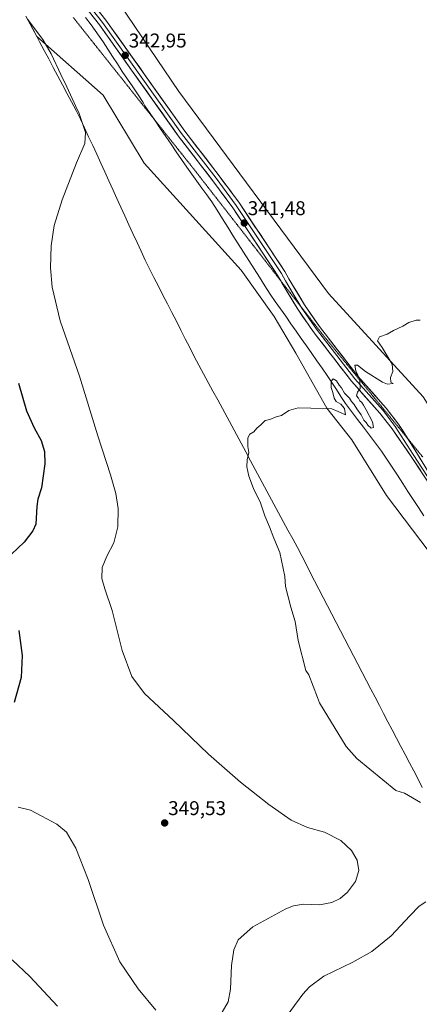
# Model space of a CAD drawing. Units: metres. Extents: x 600996 to 604454, y 4703718 to 4706082.
# Drawn here: x 601284 to 601485, y 4704502 to 4704997 of the extents above; entities that cross this region are included whole.
import ezdxf
from ezdxf.enums import TextEntityAlignment as Align

# ---------------------------------------------------------------- set-up
doc = ezdxf.new("R2010")
doc.units = ezdxf.units.M
doc.header["$MEASUREMENT"] = 0
doc.linetypes.add('TRAZOS2', pattern=[0.375, 0.25, -0.125])
for name, color, linetype, lineweight in [('Carátula', 7, 'Continuous', 5), ('Corriente natural lineal', 142, 'Continuous', 13), ('Cultivos herbáceos CxS', 92, 'Continuous', 0), ('Curva de nivel maestra', 36, 'Continuous', 30), ('Curva de nivel normal', 36, 'Continuous', 0), ('Layer 0', 7, 'Continuous', 0), ('Municipio', 9, 'Continuous', 13), ('Municipio CxS', 142, 'Continuous', 0), ('Pastizal CxS', 92, 'Continuous', 0), ('Punto de cota en terreno', 7, 'Continuous', 0), ('Rótulo de punto de cota en terreno', 19, 'Continuous', 0), ('Vía pecuaria eje', 92, 'TRAZOS2', 0)]:
    doc.layers.add(name, color=color, linetype=linetype, lineweight=lineweight)
doc.styles.add('Arial', font='txt', dxfattribs={"height": 0.2})

# ---------------------------------------------------------------- blocks, each defined once
blk = doc.blocks.new('*U150')
at = {"layer": 'Cultivos herbáceos CxS', "color": 92, "linetype": 'Continuous', "lineweight": 0}
blk.add_polyline3d([(601487.0237, 4704807.6415, 339.4877), (601439.3787, 4704859.6009, 340.5433), (601364.2135, 4704961.1685, 342.4458), (601286.1183, 4705076.4087, 346.0691)], dxfattribs=at)
blk = doc.blocks.new('*U151')
at = {"layer": 'Cultivos herbáceos CxS', "color": 92, "linetype": 'Continuous', "lineweight": 0}
blk.add_polyline3d([(601287.21, 4704999.06, 344.8), (601292.67, 4704988.77, 345.26), (601326.14, 4704959.22, 343.4), (601346.64, 4704925.03, 342.26), (601395.45, 4704871.32, 341.13), (601412.05, 4704847.88, 340.74), (601423.1, 4704829.47, 340.43), (601438.63, 4704801.93, 339.92), (601451.13, 4704785.87, 339.66), (601468.66, 4704757.98, 339.2), (601498.92, 4704717.94, 338.33), (601523.32, 4704691.57, 338.07), (601544.8, 4704668.13, 337.79), (601563.74, 4704648.32, 337.86), (601586.8, 4704613.68, 337.44), (601592.08, 4704608.44, 337.33), (601589.82, 4704578.6, 337.3), (601557.63, 4704521.85, 336.19), (601531.22, 4704499.96, 336.32)], dxfattribs=at)
blk = doc.blocks.new('*U156')
at = {"layer": 'Cultivos herbáceos CxS', "color": 92, "linetype": 'Continuous', "lineweight": 0}
blk.add_polyline3d([(601287.21, 4704999.06, 344.8), (601292.67, 4704988.77, 345.26), (601326.14, 4704959.22, 343.4), (601346.64, 4704925.03, 342.26), (601395.45, 4704871.32, 341.13), (601412.05, 4704847.88, 340.74), (601423.1, 4704829.47, 340.43), (601438.63, 4704801.93, 339.92), (601451.13, 4704785.87, 339.66), (601468.66, 4704757.98, 339.2), (601498.92, 4704717.94, 338.33), (601523.32, 4704691.57, 338.07), (601544.8, 4704668.13, 337.79), (601563.74, 4704648.32, 337.86), (601586.8, 4704613.68, 337.44), (601592.08, 4704608.44, 337.33)], dxfattribs=at)
blk = doc.blocks.new('*U161')
at = {"layer": 'Pastizal CxS', "color": 92, "linetype": 'Continuous', "lineweight": 0}
blk.add_polyline3d([(601287.21, 4704999.06, 344.8), (601292.67, 4704988.77, 345.26), (601326.14, 4704959.22, 343.4), (601346.64, 4704925.03, 342.26), (601395.45, 4704871.32, 341.13), (601412.05, 4704847.88, 340.74), (601423.1, 4704829.47, 340.43), (601438.63, 4704801.93, 339.92), (601451.13, 4704785.87, 339.66), (601468.66, 4704757.98, 339.2), (601498.92, 4704717.94, 338.33), (601523.32, 4704691.57, 338.07), (601544.8, 4704668.13, 337.79), (601563.74, 4704648.32, 337.86), (601586.8, 4704613.68, 337.44), (601592.08, 4704608.44, 337.33)], dxfattribs=at)
blk = doc.blocks.new('*U166')
at = {"layer": 'Curva de nivel normal', "color": 36, "linetype": 'Continuous', "lineweight": 0}
for points in [[(601288.02, 4704997.43, 345), (601295.71, 4704987.22, 345), (601299.84, 4704980.11, 345), (601304.75, 4704969.61, 345), (601307.86, 4704963.42, 345), (601312.26, 4704953.53, 345), (601314.05, 4704949.98, 345), (601315.16, 4704946.44, 345), (601317.24, 4704940.47, 345), (601316.89, 4704934.99, 345), (601312.59, 4704925.24, 345), (601305.36, 4704906.66, 345), (601301.5, 4704893.75, 345), (601299.88, 4704883.44, 345), (601299.5, 4704872.5, 345), (601300.45, 4704862.77, 345), (601304.48, 4704845.83, 345), (601314.18, 4704817.92, 345), (601323.45, 4704787.99, 345), (601329.78, 4704768.29, 345), (601332.41, 4704759.02, 345), (601333.59, 4704751.36, 345), (601333.53, 4704742.22, 345), (601331.41, 4704734.2, 345), (601327.86, 4704727.39, 345), (601325.64, 4704721.73, 345), (601325.47, 4704716.19, 345), (601326.9, 4704711.01, 345), (601330.65, 4704700.16, 345), (601335.58, 4704680.07, 345), (601340.43, 4704666.88, 345), (601346.85, 4704658.44, 345), (601361.4, 4704644.72, 345), (601379.11, 4704627.86, 345), (601395.24, 4704613.76, 345), (601409.39, 4704602.62, 345), (601420.74, 4704594.67, 345), (601428.87, 4704591.05, 345), (601437.48, 4704588.56, 345), (601445.66, 4704584.44, 345), (601451.1, 4704579.42, 345), (601453.95, 4704574.55, 345), (601454.69, 4704569.38, 345), (601452.99, 4704563.81, 345), (601449.01, 4704558.44, 345), (601445.39, 4704555.31, 345), (601441.19, 4704553.2, 345), (601434.99, 4704552.06, 345), (601426.95, 4704552.4, 345), (601421.84, 4704551.6, 345), (601418, 4704550.03, 345), (601401.36, 4704540.96, 345), (601394.05, 4704534.5, 345), (601391.8, 4704529.45, 345), (601390.63, 4704521.51, 345), (601390.09, 4704509.67, 345), (601388.92, 4704503.38, 345), (601385.98, 4704498.1, 345)], [(601352.52, 4704499.16, 345), (601343.62, 4704509.81, 345), (601334.39, 4704523.36, 345), (601326.27, 4704541.95, 345), (601318.55, 4704564.78, 345), (601312.4, 4704580.55, 345), (601307.65, 4704588.57, 345), (601302.7, 4704592.71, 345), (601295.17, 4704596.62, 345), (601289.43, 4704599.73, 345), (601283.37, 4704601.24, 345)]]:
    blk.add_polyline3d(points, dxfattribs=at)
blk = doc.blocks.new('*U170')
at = {"layer": 'Curva de nivel normal', "color": 36, "linetype": 'Continuous', "lineweight": 0}
for points in [[(601485.61, 4704846.16, 340), (601483.59, 4704846.12, 340), (601479.95, 4704845.02, 340), (601476.84, 4704843.15, 340), (601472.18, 4704840.99, 340), (601468.98, 4704839.07, 340), (601465.04, 4704837.68, 340), (601464.14, 4704835.65, 340), (601466.42, 4704832.4, 340), (601471.49, 4704824.04, 340), (601471.84, 4704820.24, 340), (601470.72, 4704817.34, 340), (601470.76, 4704814.9, 340), (601471.91, 4704814.23, 340), (601469.18, 4704814, 340), (601466.66, 4704814.9, 340), (601458.03, 4704820.35, 340), (601454.03, 4704823.54, 340), (601452.68, 4704823.41, 340), (601453.17, 4704820.63, 340), (601455.14, 4704816.28, 340), (601455.31, 4704811.75, 340), (601454.1, 4704809.84, 340), (601453.57, 4704808.03, 340), (601454.5, 4704806.87, 340), (601455.27, 4704805.59, 340), (601456.31, 4704804.63, 340), (601457.01, 4704803.33, 340), (601458.49, 4704801.02, 340), (601461.56, 4704794.91, 340), (601462.18, 4704792.1, 340), (601460.96, 4704791.79, 340), (601459.29, 4704793.28, 340), (601458.4, 4704794.72, 340), (601457.24, 4704795.9, 340), (601455.81, 4704798.46, 340), (601453.64, 4704801.46, 340), (601452.39, 4704803.69, 340), (601451.05, 4704805.2, 340), (601449.94, 4704806.93, 340), (601447.5, 4704809.48, 340), (601446.04, 4704812.03, 340), (601444.83, 4704813.48, 340), (601443.41, 4704815.59, 340), (601441.73, 4704816.62, 340), (601440.88, 4704815.37, 340), (601440.83, 4704812.22, 340), (601441.67, 4704809.81, 340), (601442.24, 4704806.89, 340), (601443.3, 4704805.28, 340), (601445.61, 4704803.93, 340), (601447.43, 4704801.65, 340), (601447.93, 4704798.48, 340), (601444.3, 4704800.24, 340), (601441.1, 4704801.49, 340), (601430.57, 4704801.92, 340), (601424.19, 4704801.95, 340), (601419.53, 4704800.74, 340), (601415.86, 4704798.15, 340), (601413.2, 4704797.44, 340), (601409.86, 4704796.24, 340), (601407.53, 4704795.67, 340), (601405.45, 4704793.44, 340), (601403.34, 4704791.72, 340), (601401.95, 4704790, 340), (601399.86, 4704788.81, 340), (601398.88, 4704787, 340), (601398.93, 4704782.51, 340), (601399.34, 4704779.51, 340), (601398.6, 4704775.96, 340), (601398.42, 4704772.31, 340), (601399.4, 4704767.58, 340), (601401.67, 4704761.38, 340), (601405.26, 4704754.24, 340), (601407.35, 4704747.67, 340), (601409.71, 4704742.17, 340), (601411.89, 4704736.48, 340), (601414.92, 4704729.33, 340), (601416.64, 4704721.19, 340), (601417.4, 4704717.19, 340), (601417.78, 4704712.19, 340), (601420.45, 4704701.77, 340), (601422.75, 4704694.51, 340), (601424.11, 4704685.1, 340), (601427.99, 4704670, 340), (601429.57, 4704667.8, 340), (601433.97, 4704656.32, 340), (601435, 4704653.68, 340), (601448.31, 4704631.66, 340), (601453.77, 4704625.62, 340), (601473.31, 4704609.66, 340), (601477.63, 4704608.3, 340), (601485.76, 4704603.55, 340)], [(601488.49, 4704553.53, 340), (601485.08, 4704551.45, 340), (601480.4, 4704546.56, 340), (601471.06, 4704536.56, 340), (601461.3, 4704528.57, 340), (601451.7, 4704523.29, 340), (601437.03, 4704516.18, 340), (601429.86, 4704510.93, 340), (601426.48, 4704507.11, 340), (601414.51, 4704490.75, 340)], [(601303.06, 4704501.11, 340), (601289.22, 4704516.11, 340), (601280.26, 4704524.42, 340)]]:
    blk.add_polyline3d(points, dxfattribs=at)
blk = doc.blocks.new('*U177')
at = {"layer": 'Curva de nivel maestra', "color": 36, "linetype": 'Continuous', "lineweight": 30}
for points in [[(601283.44, 4704814.4, 350), (601287.56, 4704800.52, 350), (601291.32, 4704791.94, 350), (601294.83, 4704785.6, 350), (601296.53, 4704780.12, 350), (601296.67, 4704773.84, 350), (601295.08, 4704761.85, 350), (601293.22, 4704756.18, 350), (601292.76, 4704752.43, 350), (601292.17, 4704743.49, 350), (601290.73, 4704740.23, 350), (601286.31, 4704734.43, 350), (601279.99, 4704728.41, 350)], [(601283.61, 4704690, 350), (601285.38, 4704677.53, 350), (601284.77, 4704666.36, 350), (601281.35, 4704653.87, 350)]]:
    blk.add_polyline3d(points, dxfattribs=at)
blk = doc.blocks.new('5PATER')
at = {"layer": 'Carátula', "linetype": 'Continuous', "lineweight": 5}
h = blk.add_hatch(color=250, dxfattribs=at)
edge = h.paths.add_edge_path()
edge.add_ellipse((0, 0.01), major_axis=(-1.33, -1.34), ratio=0.999422, start_angle=0, end_angle=360)

msp = doc.modelspace()

# ---------------------------------------------------------------- linework, layer by layer
at = {"layer": 'Corriente natural lineal', "color": 142, "linetype": 'Continuous', "lineweight": 13}
msp.add_polyline3d([(601317.14, 4704998.29, 343.19), (601320.1, 4704994.66, 343.1), (601322.08, 4704991.82, 343.04), (601324.05, 4704988.99, 343.09), (601326.03, 4704986.15, 343.03), (601328.43, 4704982.42, 343.01), (601330.82, 4704978.69, 342.9), (601333.22, 4704974.95, 342.89), (601335.61, 4704971.22, 342.83), (601338.28, 4704967.31, 342.74), (601340.94, 4704963.4, 342.62), (601343.61, 4704959.49, 342.59), (601346.27, 4704955.58, 342.51), (601347.11, 4704953.88, 342.47), (601349.74, 4704950.03, 342.36), (601352.36, 4704946.17, 342.28), (601354.99, 4704942.32, 342.26), (601357.61, 4704938.47, 342.24), (601360.24, 4704934.61, 342.21), (601362.86, 4704930.76, 342.17), (601365.49, 4704926.9, 342.13), (601368.11, 4704923.05, 342.07), (601370.63, 4704919.55, 342.04), (601373.15, 4704916.06, 342), (601375.68, 4704912.56, 341.93), (601378.2, 4704909.07, 341.86), (601380.72, 4704905.57, 341.82), (601383.39, 4704901.36, 341.75), (601386.06, 4704897.15, 341.64), (601388.72, 4704892.94, 341.56), (601391.39, 4704888.73, 341.43), (601394.06, 4704884.52, 341.43), (601396.73, 4704880.3, 341.34), (601399.4, 4704876.09, 341.26), (601402.07, 4704871.88, 341.11), (601404.73, 4704867.67, 341.02), (601407.4, 4704863.46, 340.97), (601410.07, 4704859.25, 340.79), (601412.69, 4704855.52, 340.79), (601415.3, 4704851.79, 340.69), (601417.92, 4704848.06, 340.65), (601420.53, 4704844.33, 340.55), (601423.15, 4704840.6, 340.59), (601425.76, 4704836.87, 340.47), (601428.38, 4704833.14, 340.44), (601430.99, 4704829.41, 340.27), (601433.61, 4704825.68, 340.26), (601436.22, 4704821.95, 340.09), (601438.84, 4704818.22, 340.09), (601441.14, 4704814.71, 339.89), (601443.44, 4704811.2, 339.87), (601445.74, 4704807.69, 339.69), (601448.04, 4704804.18, 339.8), (601451.06, 4704800.2, 339.61), (601454.08, 4704796.22, 339.75), (601457.1, 4704792.24, 339.53), (601460.11, 4704788.25, 339.49), (601463.13, 4704784.27, 339.56), (601466.15, 4704780.29, 339.33), (601468.81, 4704776.23, 339.29), (601471.47, 4704772.17, 339.15), (601474.13, 4704768.1, 339.11), (601476.79, 4704764.04, 338.93), (601479.44, 4704759.98, 338.98), (601482.1, 4704755.92, 338.87), (601484.76, 4704751.85, 338.9), (601487.42, 4704747.79, 338.83)], dxfattribs=at)
at = {"layer": 'Cultivos herbáceos CxS', "color": 92, "linetype": 'Continuous', "lineweight": 0}
msp.add_polyline3d([(601286.12, 4705076.41, 346.07), (601364.21, 4704961.17, 342.45), (601439.38, 4704859.6, 340.54), (601487.02, 4704807.64, 339.49), (601520.65, 4704754.43, 338.4), (601538.31, 4704744.02, 338.13)], dxfattribs=at)
at = {"layer": 'Layer 0', "linetype": 'Continuous', "lineweight": 0}
for points in [[(601415.47, 4704865.89), (601414.04, 4704868.45), (601391.34, 4704902.56), (601381.26, 4704916.22), (601363.87, 4704938.79), (601340.31, 4704971.91), (601324.18, 4704994.58), (601316.61, 4705004.15)], [(601318.23, 4705005.38), (601325.81, 4704995.8), (601365.5, 4704940), (601382.88, 4704917.44), (601387.92, 4704910.61), (601393.01, 4704903.73), (601415.78, 4704869.51), (601416.8, 4704867.69), (601417.8, 4704865.9), (601421.73, 4704859.33), (601425.48, 4704853.05)], [(601319.84, 4705006.61), (601327.43, 4704997.02), (601367.13, 4704941.21), (601384.5, 4704918.66), (601394.67, 4704904.89), (601417.51, 4704870.57), (601419.56, 4704866.92), (601427.41, 4704853.77), (601435, 4704842.87), (601454.19, 4704817.98), (601468.45, 4704801.91), (601474.74, 4704793.83), (601479.35, 4704786.51)], [(601621.17, 4704590.04), (601618.9, 4704593.66), (601614.62, 4704598.77), (601601.86, 4704614.52), (601574.4, 4704649.51), (601555.44, 4704678.54), (601550.26, 4704686.98), (601538.85, 4704703.62), (601531.24, 4704714.56), (601522.2, 4704726.92), (601518.26, 4704732.12), (601512.44, 4704739.04), (601504.69, 4704746.95), (601497.85, 4704754.11), (601493.11, 4704759.34), (601481.12, 4704777.55), (601471.41, 4704791.5), (601465.33, 4704799.31), (601451.06, 4704815.39), (601431.72, 4704840.47), (601424, 4704851.57), (601416.04, 4704864.88), (601415.47, 4704865.89)], [(601425.48, 4704853.05), (601425.71, 4704852.67), (601429.57, 4704847.12), (601433.36, 4704841.67), (601452.63, 4704816.69), (601466.89, 4704800.61), (601473.08, 4704792.67), (601482.02, 4704778.49), (601494.01, 4704760.29)], [(601479.35, 4704786.51), (601483.72, 4704779.59), (601494.97, 4704761.16)]]:
    msp.add_lwpolyline(points, dxfattribs=at)
for points in [[(601485.91, 4704770.27, 339.2), (601483.51, 4704773.91, 339.22), (601481.12, 4704777.55, 339.3), (601478.69, 4704781.04, 339.3), (601476.26, 4704784.53, 339.35), (601473.84, 4704788.01, 339.41), (601471.41, 4704791.5, 339.49), (601468.37, 4704795.41, 339.55), (601465.33, 4704799.31, 339.7), (601462.48, 4704802.53, 339.78), (601459.62, 4704805.74, 339.86), (601456.77, 4704808.96, 339.9), (601453.91, 4704812.17, 339.97), (601451.06, 4704815.39, 340.04), (601448.3, 4704818.97, 340.16), (601445.53, 4704822.56, 340.23), (601442.77, 4704826.14, 340.33), (601440.01, 4704829.72, 340.39), (601437.25, 4704833.3, 340.42), (601434.48, 4704836.89, 340.5), (601431.72, 4704840.47, 340.61), (601429.15, 4704844.17, 340.61), (601426.57, 4704847.87, 340.65), (601424, 4704851.57, 340.66), (601422.01, 4704854.9, 340.73), (601420.02, 4704858.23, 340.81), (601418.03, 4704861.55, 340.86), (601416.04, 4704864.88, 340.94), (601414.04, 4704868.45, 341.09), (601411.52, 4704872.24, 341.14), (601409, 4704876.03, 341.24), (601406.47, 4704879.82, 341.27), (601403.95, 4704883.61, 341.36), (601401.43, 4704887.4, 341.38), (601398.91, 4704891.19, 341.47), (601396.38, 4704894.98, 341.5), (601393.86, 4704898.77, 341.57), (601391.34, 4704902.56, 341.58), (601388.82, 4704905.98, 341.63), (601386.3, 4704909.39, 341.69), (601383.78, 4704912.81, 341.74), (601381.26, 4704916.22, 341.78), (601378.36, 4704919.98, 341.85), (601375.46, 4704923.74, 341.89), (601372.57, 4704927.51, 341.92), (601369.67, 4704931.27, 341.98), (601366.77, 4704935.03, 342.01), (601363.87, 4704938.79, 342.07), (601361.25, 4704942.47, 342.14), (601358.63, 4704946.15, 342.17), (601356.02, 4704949.83, 342.24), (601353.4, 4704953.51, 342.34), (601350.78, 4704957.19, 342.45), (601348.16, 4704960.87, 342.55), (601345.55, 4704964.55, 342.66), (601342.93, 4704968.23, 342.78), (601340.31, 4704971.91, 342.84), (601337.62, 4704975.69, 342.9), (601334.93, 4704979.47, 342.93), (601332.25, 4704983.25, 343.03), (601329.56, 4704987.02, 343.04), (601326.87, 4704990.8, 343.1), (601324.18, 4704994.58, 343.11), (601321.66, 4704997.77, 343.23)], [(601324.9, 4705000.22, 343.2), (601327.43, 4704997.02, 343.12), (601330.27, 4704993.03, 342.93), (601333.1, 4704989.05, 342.92), (601335.94, 4704985.06, 342.87), (601338.77, 4704981.07, 342.79), (601341.61, 4704977.09, 342.73), (601344.44, 4704973.1, 342.64), (601347.28, 4704969.12, 342.62), (601350.12, 4704965.13, 342.5), (601352.95, 4704961.14, 342.39), (601355.79, 4704957.16, 342.21), (601358.62, 4704953.17, 342.2), (601361.46, 4704949.18, 342.09), (601364.29, 4704945.2, 341.99), (601367.13, 4704941.21, 341.92), (601370.03, 4704937.45, 341.85), (601372.92, 4704933.69, 341.85), (601375.82, 4704929.94, 341.76), (601378.71, 4704926.18, 341.73), (601381.61, 4704922.42, 341.65), (601384.5, 4704918.66, 341.59), (601387.04, 4704915.22, 341.57), (601389.59, 4704911.78, 341.51), (601392.13, 4704908.33, 341.47), (601394.67, 4704904.89, 341.42), (601397.21, 4704901.08, 341.38), (601399.75, 4704897.26, 341.34), (601402.28, 4704893.45, 341.32), (601404.82, 4704889.64, 341.23), (601407.36, 4704885.82, 341.17), (601409.9, 4704882.01, 341.06), (601412.43, 4704878.2, 341.04), (601414.97, 4704874.38, 340.97), (601417.51, 4704870.57, 340.92), (601419.56, 4704866.92, 340.8), (601421.52, 4704863.63, 340.73), (601423.49, 4704860.35, 340.71), (601425.45, 4704857.06, 340.59), (601427.41, 4704853.77, 340.62), (601429.94, 4704850.14, 340.53), (601432.47, 4704846.5, 340.5), (601435, 4704842.87, 340.46), (601437.74, 4704839.31, 340.42), (601440.48, 4704835.76, 340.33), (601443.22, 4704832.2, 340.26), (601445.97, 4704828.65, 340.2), (601448.71, 4704825.09, 340.12), (601451.45, 4704821.54, 340), (601454.19, 4704817.98, 339.92), (601457.04, 4704814.77, 339.89), (601459.89, 4704811.55, 339.79), (601462.75, 4704808.34, 339.73), (601465.6, 4704805.12, 339.67), (601468.45, 4704801.91, 339.59), (601470.55, 4704799.22, 339.5), (601472.64, 4704796.52, 339.46), (601474.74, 4704793.83, 339.35), (601476.99, 4704790.27, 339.36), (601479.23, 4704786.71, 339.29), (601481.48, 4704783.15, 339.32), (601483.72, 4704779.59, 339.19), (601485.97, 4704775.9, 339.13)]]:
    msp.add_polyline3d(points, dxfattribs=at)
at = {"layer": 'Municipio', "color": 9, "linetype": 'Continuous', "lineweight": 13}
msp.add_polyline3d([(601287.22, 4704999.06, 344.85), (601289.51, 4704994.74, 344.98), (601291.8, 4704990.43, 345.31), (601294.09, 4704986.11, 345.36), (601296.39, 4704981.79, 345.39), (601298.68, 4704977.47, 345.43), (601300.97, 4704973.15, 345.25), (601303.26, 4704968.84, 345.43), (601305.55, 4704964.52, 345.23), (601307.84, 4704960.2, 345.3), (601310.14, 4704955.88, 345.11), (601312.43, 4704951.57, 345.07), (601314.72, 4704947.25, 344.91), (601316.75, 4704942.82, 344.94), (601318.77, 4704938.39, 344.68), (601320.8, 4704933.96, 344.47), (601322.83, 4704929.53, 344.32), (601324.85, 4704925.1, 343.98), (601326.88, 4704920.67, 343.87), (601328.91, 4704916.24, 343.63), (601330.93, 4704911.81, 343.31), (601332.96, 4704907.38, 343.17), (601334.99, 4704902.95, 342.91), (601337.02, 4704898.52, 342.86), (601339.04, 4704894.09, 342.59), (601341.07, 4704889.66, 342.36), (601343.1, 4704885.23, 342.26), (601345.12, 4704880.8, 342.01), (601347.15, 4704876.37, 341.85), (601349.4, 4704871.97, 341.69), (601351.65, 4704867.56, 341.53), (601353.9, 4704863.16, 341.43), (601356.15, 4704858.75, 341.34), (601358.4, 4704854.35, 341.23), (601360.64, 4704849.94, 341.1), (601362.89, 4704845.54, 341.02), (601365.14, 4704841.13, 340.94), (601367.39, 4704836.73, 340.84), (601369.64, 4704832.32, 340.76), (601371.89, 4704827.92, 340.7), (601374.25, 4704823.55, 340.65), (601376.61, 4704819.17, 340.56), (601378.97, 4704814.8, 340.48), (601381.33, 4704810.43, 340.45), (601383.69, 4704806.06, 340.39), (601386.04, 4704801.68, 340.31), (601388.4, 4704797.31, 340.25), (601390.76, 4704792.94, 340.24), (601393.12, 4704788.57, 340.19), (601395.48, 4704784.19, 340.09), (601397.84, 4704779.82, 340), (601400.2, 4704775.45, 339.93), (601402.56, 4704771.07, 339.85), (601404.92, 4704766.7, 339.81), (601407.28, 4704762.33, 339.78), (601409.64, 4704757.96, 339.75), (601411.99, 4704753.58, 339.74), (601414.35, 4704749.21, 339.69), (601416.71, 4704744.84, 339.61), (601419.07, 4704740.47, 339.57), (601421.43, 4704736.09, 339.54), (601423.79, 4704731.72, 339.51), (601425.96, 4704727.53, 339.47), (601428.14, 4704723.34, 339.4), (601430.31, 4704719.15, 339.37), (601432.49, 4704714.95, 339.36), (601434.66, 4704710.76, 339.34), (601436.83, 4704706.57, 339.3), (601439.01, 4704702.38, 339.3), (601441.18, 4704698.19, 339.35), (601443.36, 4704694, 339.37), (601445.53, 4704689.81, 339.44), (601447.7, 4704685.62, 339.51), (601449.88, 4704681.42, 339.59), (601452.05, 4704677.23, 339.66), (601454.23, 4704673.04, 339.78), (601456.4, 4704668.85, 339.86), (601458.56, 4704664.73, 339.89), (601460.72, 4704660.61, 339.92), (601462.88, 4704656.49, 339.85), (601465.05, 4704652.37, 339.73), (601467.21, 4704648.25, 339.64), (601469.37, 4704644.13, 339.46), (601471.53, 4704640.02, 339.34), (601473.69, 4704635.9, 339.29), (601475.85, 4704631.78, 339.2), (601478.01, 4704627.66, 339.22), (601480.18, 4704623.54, 339.14), (601482.34, 4704619.42, 339.3), (601484.5, 4704615.3, 339.23), (601486.66, 4704611.18, 339.21)], dxfattribs=at)
msp.add_polyline3d([(601287.22, 4704999.06, 344.85), (601289.51, 4704994.74, 344.98), (601291.8, 4704990.43, 345.31), (601294.09, 4704986.11, 345.36), (601296.39, 4704981.79, 345.39), (601298.68, 4704977.47, 345.43), (601300.97, 4704973.15, 345.25), (601303.26, 4704968.84, 345.43), (601305.55, 4704964.52, 345.23), (601307.84, 4704960.2, 345.3), (601310.14, 4704955.88, 345.11), (601312.43, 4704951.57, 345.07), (601314.72, 4704947.25, 344.91), (601316.75, 4704942.82, 344.94), (601318.77, 4704938.39, 344.68), (601320.8, 4704933.96, 344.47), (601322.83, 4704929.53, 344.32), (601324.85, 4704925.1, 343.98), (601326.88, 4704920.67, 343.87), (601328.91, 4704916.24, 343.63), (601330.93, 4704911.81, 343.31), (601332.96, 4704907.38, 343.17), (601334.99, 4704902.95, 342.91), (601337.02, 4704898.52, 342.86), (601339.04, 4704894.09, 342.59), (601341.07, 4704889.66, 342.36), (601343.1, 4704885.23, 342.26), (601345.12, 4704880.8, 342.01), (601347.15, 4704876.37, 341.85), (601349.4, 4704871.97, 341.69), (601351.65, 4704867.56, 341.53), (601353.9, 4704863.16, 341.43), (601356.15, 4704858.75, 341.34), (601358.4, 4704854.35, 341.23), (601360.64, 4704849.94, 341.1), (601362.89, 4704845.54, 341.02), (601365.14, 4704841.13, 340.94), (601367.39, 4704836.73, 340.84), (601369.64, 4704832.32, 340.76), (601371.89, 4704827.92, 340.7), (601374.25, 4704823.55, 340.65), (601376.61, 4704819.17, 340.56), (601378.97, 4704814.8, 340.48), (601381.33, 4704810.43, 340.45), (601383.69, 4704806.06, 340.39), (601386.04, 4704801.68, 340.31), (601388.4, 4704797.31, 340.25), (601390.76, 4704792.94, 340.24), (601393.12, 4704788.57, 340.19), (601395.48, 4704784.19, 340.09), (601397.84, 4704779.82, 340), (601400.2, 4704775.45, 339.93), (601402.56, 4704771.07, 339.85), (601404.92, 4704766.7, 339.81), (601407.28, 4704762.33, 339.78), (601409.64, 4704757.96, 339.75), (601411.99, 4704753.58, 339.74), (601414.35, 4704749.21, 339.69), (601416.71, 4704744.84, 339.61), (601419.07, 4704740.47, 339.57), (601421.43, 4704736.09, 339.54), (601423.79, 4704731.72, 339.51), (601425.96, 4704727.53, 339.47), (601428.14, 4704723.34, 339.4), (601430.31, 4704719.15, 339.37), (601432.49, 4704714.95, 339.36), (601434.66, 4704710.76, 339.34), (601436.83, 4704706.57, 339.3), (601439.01, 4704702.38, 339.3), (601441.18, 4704698.19, 339.35), (601443.36, 4704694, 339.37), (601445.53, 4704689.81, 339.44), (601447.7, 4704685.62, 339.51), (601449.88, 4704681.42, 339.59), (601452.05, 4704677.23, 339.66), (601454.23, 4704673.04, 339.78), (601456.4, 4704668.85, 339.86), (601458.56, 4704664.73, 339.89), (601460.72, 4704660.61, 339.92), (601462.88, 4704656.49, 339.85), (601465.05, 4704652.37, 339.73), (601467.21, 4704648.25, 339.64), (601469.37, 4704644.13, 339.46), (601471.53, 4704640.02, 339.34), (601473.69, 4704635.9, 339.29), (601475.85, 4704631.78, 339.2), (601478.01, 4704627.66, 339.22), (601480.18, 4704623.54, 339.14), (601482.34, 4704619.42, 339.3), (601484.5, 4704615.3, 339.23), (601486.66, 4704611.18, 339.21)], dxfattribs=at)
at = {"layer": 'Municipio CxS', "color": 142, "linetype": 'Continuous', "lineweight": 0}
for points in [[(601287.22, 4704999.06, 344.85), (601289.51, 4704994.74, 344.98), (601291.8, 4704990.43, 345.31), (601294.09, 4704986.11, 345.36), (601296.39, 4704981.79, 345.39), (601298.68, 4704977.47, 345.43), (601300.97, 4704973.15, 345.25), (601303.26, 4704968.84, 345.43), (601305.55, 4704964.52, 345.23), (601307.84, 4704960.2, 345.3), (601310.14, 4704955.88, 345.11), (601312.43, 4704951.57, 345.07), (601314.72, 4704947.25, 344.91), (601316.75, 4704942.82, 344.94), (601318.77, 4704938.39, 344.68), (601320.8, 4704933.96, 344.47), (601322.83, 4704929.53, 344.32), (601324.85, 4704925.1, 343.98), (601326.88, 4704920.67, 343.87), (601328.91, 4704916.24, 343.63), (601330.93, 4704911.81, 343.31), (601332.96, 4704907.38, 343.17), (601334.99, 4704902.95, 342.91), (601337.02, 4704898.52, 342.86), (601339.04, 4704894.09, 342.59), (601341.07, 4704889.66, 342.36), (601343.1, 4704885.23, 342.26), (601345.12, 4704880.8, 342.01), (601347.15, 4704876.37, 341.85), (601349.4, 4704871.97, 341.69), (601351.65, 4704867.56, 341.53), (601353.9, 4704863.16, 341.43), (601356.15, 4704858.75, 341.34), (601358.4, 4704854.35, 341.23), (601360.64, 4704849.94, 341.1), (601362.89, 4704845.54, 341.02), (601365.14, 4704841.13, 340.94), (601367.39, 4704836.73, 340.84), (601369.64, 4704832.32, 340.76), (601371.89, 4704827.92, 340.7), (601374.25, 4704823.55, 340.65), (601376.61, 4704819.17, 340.56), (601378.97, 4704814.8, 340.48), (601381.33, 4704810.43, 340.45), (601383.69, 4704806.06, 340.39), (601386.04, 4704801.68, 340.31), (601388.4, 4704797.31, 340.25), (601390.76, 4704792.94, 340.24), (601393.12, 4704788.57, 340.19), (601395.48, 4704784.19, 340.09), (601397.84, 4704779.82, 340), (601400.2, 4704775.45, 339.93), (601402.56, 4704771.07, 339.85), (601404.92, 4704766.7, 339.81), (601407.28, 4704762.33, 339.78), (601409.64, 4704757.96, 339.75), (601411.99, 4704753.58, 339.74), (601414.35, 4704749.21, 339.69), (601416.71, 4704744.84, 339.61), (601419.07, 4704740.47, 339.57), (601421.43, 4704736.09, 339.54), (601423.79, 4704731.72, 339.51), (601425.96, 4704727.53, 339.47), (601428.14, 4704723.34, 339.4), (601430.31, 4704719.15, 339.37), (601432.49, 4704714.95, 339.36), (601434.66, 4704710.76, 339.34), (601436.83, 4704706.57, 339.3), (601439.01, 4704702.38, 339.3), (601441.18, 4704698.19, 339.35), (601443.36, 4704694, 339.37), (601445.53, 4704689.81, 339.44), (601447.7, 4704685.62, 339.51), (601449.88, 4704681.42, 339.59), (601452.05, 4704677.23, 339.66), (601454.23, 4704673.04, 339.78), (601456.4, 4704668.85, 339.86), (601458.56, 4704664.73, 339.89), (601460.72, 4704660.61, 339.92), (601462.88, 4704656.49, 339.85), (601465.05, 4704652.37, 339.73), (601467.21, 4704648.25, 339.64), (601469.37, 4704644.13, 339.46), (601471.53, 4704640.02, 339.34), (601473.69, 4704635.9, 339.29), (601475.85, 4704631.78, 339.2), (601478.01, 4704627.66, 339.22), (601480.18, 4704623.54, 339.14), (601482.34, 4704619.42, 339.3), (601484.5, 4704615.3, 339.23), (601486.66, 4704611.18, 339.21)], [(601486.66, 4704611.18, 339.21), (601484.5, 4704615.3, 339.23), (601482.34, 4704619.42, 339.3), (601480.18, 4704623.54, 339.14), (601478.01, 4704627.66, 339.22), (601475.85, 4704631.78, 339.2), (601473.69, 4704635.9, 339.29), (601471.53, 4704640.02, 339.34), (601469.37, 4704644.13, 339.46), (601467.21, 4704648.25, 339.64), (601465.05, 4704652.37, 339.73), (601462.88, 4704656.49, 339.85), (601460.72, 4704660.61, 339.92), (601458.56, 4704664.73, 339.89), (601456.4, 4704668.85, 339.86), (601454.23, 4704673.04, 339.78), (601452.05, 4704677.23, 339.66), (601449.88, 4704681.42, 339.59), (601447.7, 4704685.62, 339.51), (601445.53, 4704689.81, 339.44), (601443.36, 4704694, 339.37), (601441.18, 4704698.19, 339.35), (601439.01, 4704702.38, 339.3), (601436.83, 4704706.57, 339.3), (601434.66, 4704710.76, 339.34), (601432.49, 4704714.95, 339.36), (601430.31, 4704719.15, 339.37), (601428.14, 4704723.34, 339.4), (601425.96, 4704727.53, 339.47), (601423.79, 4704731.72, 339.51), (601421.43, 4704736.09, 339.54), (601419.07, 4704740.47, 339.57), (601416.71, 4704744.84, 339.61), (601414.35, 4704749.21, 339.69), (601411.99, 4704753.58, 339.74), (601409.64, 4704757.96, 339.75), (601407.28, 4704762.33, 339.78), (601404.92, 4704766.7, 339.81), (601402.56, 4704771.07, 339.85), (601400.2, 4704775.45, 339.93), (601397.84, 4704779.82, 340), (601395.48, 4704784.19, 340.09), (601393.12, 4704788.57, 340.19), (601390.76, 4704792.94, 340.24), (601388.4, 4704797.31, 340.25), (601386.04, 4704801.68, 340.31), (601383.69, 4704806.06, 340.39), (601381.33, 4704810.43, 340.45), (601378.97, 4704814.8, 340.48), (601376.61, 4704819.17, 340.56), (601374.25, 4704823.55, 340.65), (601371.89, 4704827.92, 340.7), (601369.64, 4704832.32, 340.76), (601367.39, 4704836.73, 340.84), (601365.14, 4704841.13, 340.94), (601362.89, 4704845.54, 341.02), (601360.64, 4704849.94, 341.1), (601358.4, 4704854.35, 341.23), (601356.15, 4704858.75, 341.34), (601353.9, 4704863.16, 341.43), (601351.65, 4704867.56, 341.53), (601349.4, 4704871.97, 341.69), (601347.15, 4704876.37, 341.85), (601345.12, 4704880.8, 342.01), (601343.1, 4704885.23, 342.26), (601341.07, 4704889.66, 342.36), (601339.04, 4704894.09, 342.59), (601337.02, 4704898.52, 342.86), (601334.99, 4704902.95, 342.91), (601332.96, 4704907.38, 343.17), (601330.93, 4704911.81, 343.31), (601328.91, 4704916.24, 343.63), (601326.88, 4704920.67, 343.87), (601324.85, 4704925.1, 343.98), (601322.83, 4704929.53, 344.32), (601320.8, 4704933.96, 344.47), (601318.77, 4704938.39, 344.68), (601316.75, 4704942.82, 344.94), (601314.72, 4704947.25, 344.91), (601312.43, 4704951.57, 345.07), (601310.14, 4704955.88, 345.11), (601307.84, 4704960.2, 345.3), (601305.55, 4704964.52, 345.23), (601303.26, 4704968.84, 345.43), (601300.97, 4704973.15, 345.25), (601298.68, 4704977.47, 345.43), (601296.39, 4704981.79, 345.39), (601294.09, 4704986.11, 345.36), (601291.8, 4704990.43, 345.31), (601289.51, 4704994.74, 344.98), (601287.22, 4704999.06, 344.85)]]:
    msp.add_polyline3d(points, dxfattribs=at)
at = {"layer": 'Pastizal CxS', "color": 92, "linetype": 'Continuous', "lineweight": 0}
for points in [[(601286.12, 4705076.41, 346.07), (601364.21, 4704961.17, 342.45), (601439.38, 4704859.6, 340.54), (601487.02, 4704807.64, 339.49), (601520.65, 4704754.43, 338.4), (601538.31, 4704744.02, 338.13), (601557.24, 4704732.96, 338.05), (601574.24, 4704720.66, 337.51), (601587.35, 4704702.68, 337.63), (601602.97, 4704682.13, 337.81), (601621.57, 4704646.28, 337.65), (601653.97, 4704596.9, 337.43), (601688.07, 4704553.19, 337.38), (601702.15, 4704490.73, 337.65)], [(601286.12, 4705076.41, 346.07), (601364.21, 4704961.17, 342.45), (601439.38, 4704859.6, 340.54), (601487.02, 4704807.64, 339.49), (601520.65, 4704754.43, 338.4), (601538.31, 4704744.02, 338.13)], [(601673.87, 4704468.21, 337.84), (601650.34, 4704515.57, 337.43), (601648.47, 4704519.57, 337.45), (601620.67, 4704578.9, 337.29), (601606.25, 4704594.35, 337.64), (601592.08, 4704608.44, 337.33), (601586.8, 4704613.68, 337.44), (601563.74, 4704648.32, 337.86), (601544.8, 4704668.13, 337.79), (601523.32, 4704691.57, 338.07), (601498.92, 4704717.94, 338.33), (601468.66, 4704757.98, 339.2), (601451.13, 4704785.87, 339.66), (601438.63, 4704801.93, 339.92), (601423.1, 4704829.47, 340.43), (601412.05, 4704847.88, 340.74), (601395.45, 4704871.32, 341.13), (601346.64, 4704925.03, 342.26), (601326.14, 4704959.22, 343.4), (601292.67, 4704988.77, 345.26), (601287.21, 4704999.06, 344.8)]]:
    msp.add_polyline3d(points, dxfattribs=at)
at = {"layer": 'Vía pecuaria eje', "color": 92, "linetype": 'TRAZOS2', "lineweight": 0}
for points in [[(601311.02, 4704998.32, 343.32), (601314.07, 4704994.49, 343.28), (601317.12, 4704990.66, 343.26), (601320.16, 4704986.83, 343.2), (601323.21, 4704983, 343.14), (601326.26, 4704979.17, 343.03), (601329.31, 4704975.34, 342.96), (601332.35, 4704971.52, 342.89), (601335.4, 4704967.69, 342.76), (601338.45, 4704963.86, 342.74), (601341.49, 4704960.03, 342.62), (601344.54, 4704956.2, 342.56), (601347.59, 4704952.37, 342.45), (601350.63, 4704948.54, 342.3), (601353.68, 4704944.71, 342.27), (601356.73, 4704940.89, 342.23), (601359.77, 4704937.06, 342.19), (601362.82, 4704933.23, 342.16), (601365.87, 4704929.4, 342.13), (601368.91, 4704925.57, 342.06), (601371.96, 4704921.74, 342.03), (601374.93, 4704917.93, 341.99), (601377.9, 4704914.12, 341.9), (601380.87, 4704910.31, 341.84), (601383.84, 4704906.5, 341.77), (601386.81, 4704902.68, 341.73), (601389.78, 4704898.87, 341.69), (601392.75, 4704895.06, 341.58), (601395.72, 4704891.25, 341.56), (601398.69, 4704887.44, 341.49), (601401.66, 4704883.63, 341.48), (601404.63, 4704879.81, 341.34), (601407.6, 4704876, 341.31), (601410.57, 4704872.19, 341.18), (601413.53, 4704868.38, 341.12), (601415.47, 4704865.89, 340.99)], [(601415.47, 4704865.89, 340.99), (601416.5, 4704864.57, 340.92), (601419.47, 4704860.76, 340.82), (601422.44, 4704856.94, 340.73), (601425.41, 4704853.13, 340.66), (601425.48, 4704853.05, 340.66)], [(601425.48, 4704853.05, 340.66), (601428.38, 4704849.32, 340.58), (601431.35, 4704845.51, 340.53), (601434.32, 4704841.7, 340.5), (601437.29, 4704837.89, 340.44), (601440.4, 4704834.09, 340.32), (601443.5, 4704830.3, 340.27), (601446.61, 4704826.51, 340.18), (601449.71, 4704822.72, 340.06), (601452.82, 4704818.92, 339.98), (601455.92, 4704815.13, 339.92), (601459.03, 4704811.34, 339.83), (601462.13, 4704807.54, 339.77), (601465.24, 4704803.75, 339.7), (601468.35, 4704799.96, 339.6), (601471.45, 4704796.17, 339.51), (601474.56, 4704792.37, 339.37), (601477.66, 4704788.58, 339.39), (601479.35, 4704786.51, 339.33)], [(601479.35, 4704786.51, 339.33), (601480.77, 4704784.79, 339.28), (601483.87, 4704780.99, 339.19), (601486.98, 4704777.2, 339.06)]]:
    msp.add_polyline3d(points, dxfattribs=at)

# ---------------------------------------------------------------- block references
at = {"layer": 'Cultivos herbáceos CxS', "color": 92, "linetype": 'Continuous', "lineweight": 0}
for name in ['*U150', '*U151', '*U156']:
    msp.add_blockref(name, (0, 0), dxfattribs=at)
at = {"layer": 'Curva de nivel maestra', "color": 36, "linetype": 'Continuous', "lineweight": 30}
msp.add_blockref('*U177', (0, 0), dxfattribs=at)
at = {"layer": 'Curva de nivel normal', "color": 36, "linetype": 'Continuous', "lineweight": 0}
for name in ['*U166', '*U170']:
    msp.add_blockref(name, (0, 0), dxfattribs=at)
at = {"layer": 'Pastizal CxS', "color": 92, "linetype": 'Continuous', "lineweight": 0}
msp.add_blockref('*U161', (0, 0), dxfattribs=at)
at = {"layer": 'Punto de cota en terreno', "linetype": 'Continuous', "lineweight": 0}
for p in [(601337.18, 4704979.29, 342.95), (601397.07, 4704894.98, 341.48), (601357.01, 4704593.26, 349.53)]:
    msp.add_blockref('5PATER', p, dxfattribs=at)

# ---------------------------------------------------------------- texts
at = {"layer": 'Rótulo de punto de cota en terreno', "color": 19, "linetype": 'Continuous', "lineweight": 0, "style": 'Arial'}
for s, p in [('342,95', (601338.94, 4704981.05)), ('341,48', (601398.83, 4704896.74)), ('349,53', (601358.77, 4704595.02))]:
    msp.add_text(s, height=7, dxfattribs=at).set_placement(p, align=Align.BOTTOM_LEFT)

doc.saveas('drawing.dxf')
